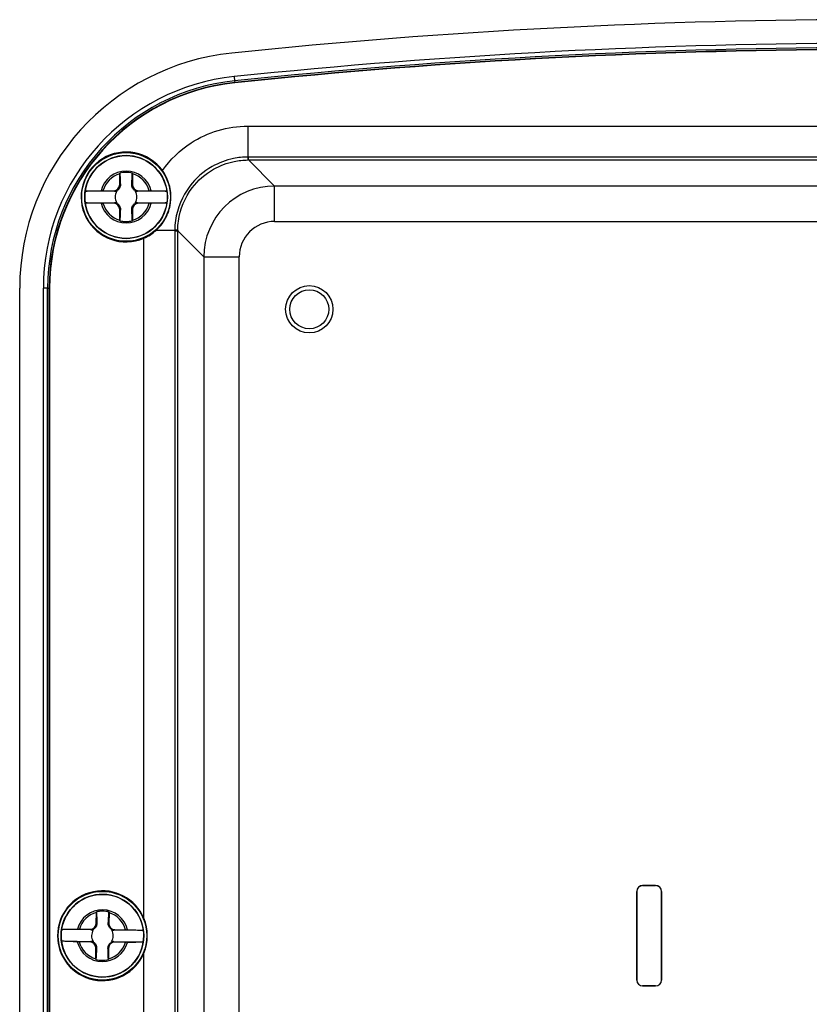
# Model space of a CAD drawing. Units: millimetres. Extents: x 0 to 1682, y 0 to 1188.
# Drawn here: x 1285 to 1352, y 736 to 819 of the extents above; entities that cross this region are included whole.
import ezdxf

# ---------------------------------------------------------------- set-up
doc = ezdxf.new("R2010")
doc.units = ezdxf.units.MM
doc.layers.add('YKK_13', color=4, linetype='Continuous', lineweight=30)

msp = doc.modelspace()

# ---------------------------------------------------------------- linework, layer by layer
at = {"layer": 'YKK_13'}
for p, q in [((1303.144, 814.056), (1303.181, 813.698)), ((1303.181, 813.698), (1303.196, 813.56)), ((1303.199, 813.529), (1303.196, 813.56)), ((1304.3, 809.873), (1304.3, 807.255)), ((1304.3, 809.873), (1354.273, 809.873)), ((1304.368, 807.005), (1304.368, 807.255)), ((1410.64, 807.255), (1304.368, 807.255)), ((1304.368, 807.005), (1410.64, 807.005)), ((1306.574, 804.799), (1304.368, 807.005)), ((1293.471, 804.923), (1293.471, 805.826)), ((1294.536, 805.826), (1294.536, 804.923)), ((1293.471, 804.923), (1293.521, 804.923)), ((1294.536, 804.923), (1294.487, 804.923)), ((1408.434, 804.799), (1306.574, 804.799)), ((1306.574, 801.801), (1306.574, 804.799)), ((1293.223, 804.356), (1290.538, 804.356)), ((1292.05, 804.405), (1292.954, 804.405)), ((1297.469, 804.356), (1294.785, 804.356)), ((1295.054, 804.405), (1295.957, 804.405)), ((1290.538, 803.389), (1293.223, 803.389)), ((1292.954, 803.34), (1292.05, 803.34)), ((1294.785, 803.389), (1297.469, 803.389)), ((1295.957, 803.34), (1295.054, 803.34)), ((1293.471, 802.823), (1293.521, 802.823)), ((1293.471, 801.919), (1293.471, 802.823)), ((1294.536, 802.823), (1294.487, 802.823)), ((1294.536, 802.823), (1294.536, 801.919)), ((1306.574, 801.801), (1408.434, 801.801)), ((1296.57, 801.076), (1298.122, 801.076)), ((1298.122, 801.009), (1298.371, 801.009)), ((1298.122, 801.009), (1298.122, 681.736)), ((1298.371, 681.736), (1298.371, 801.009)), ((1298.371, 801.009), (1300.577, 798.803)), ((1295.504, 742.853), (1295.504, 800.381)), ((1300.577, 798.803), (1300.577, 683.943)), ((1300.577, 798.803), (1303.576, 798.803)), ((1303.576, 683.943), (1303.576, 798.803)), ((1285.004, 686.592), (1285.004, 796.153)), ((1287.365, 796.153), (1287.005, 796.153)), ((1287.005, 686.592), (1287.005, 796.153)), ((1287.365, 796.153), (1287.504, 796.153)), ((1287.365, 686.592), (1287.365, 796.153)), ((1287.504, 686.592), (1287.504, 796.153)), ((1287.535, 796.153), (1287.504, 796.153)), ((1287.535, 796.153), (1287.535, 686.592)), ((1337.704, 745.623), (1338.804, 745.623)), ((1337.704, 745.623), (1337.704, 745.616)), ((1338.804, 745.616), (1337.704, 745.616)), ((1338.804, 745.623), (1338.804, 745.616)), ((1337.204, 745.123), (1337.21, 745.123)), ((1337.204, 737.623), (1337.204, 745.123)), ((1337.21, 745.123), (1337.21, 737.623)), ((1339.298, 737.623), (1339.298, 745.123)), ((1339.304, 745.123), (1339.298, 745.123)), ((1339.304, 745.123), (1339.304, 737.623)), ((1291.484, 742.429), (1291.495, 743.332)), ((1292.56, 743.32), (1292.549, 742.416)), ((1291.484, 742.429), (1291.534, 742.428)), ((1292.549, 742.416), (1292.499, 742.417)), ((1291.228, 741.866), (1288.545, 741.898)), ((1290.057, 741.929), (1290.96, 741.918)), ((1295.475, 741.815), (1292.791, 741.847)), ((1293.06, 741.893), (1293.964, 741.882)), ((1288.533, 740.931), (1291.217, 740.898)), ((1290.948, 740.853), (1290.044, 740.864)), ((1292.779, 740.88), (1295.463, 740.848)), ((1293.951, 740.817), (1293.048, 740.828)), ((1291.448, 739.426), (1291.459, 740.329)), ((1291.459, 740.329), (1291.509, 740.329)), ((1292.524, 740.316), (1292.474, 740.317)), ((1292.524, 740.316), (1292.513, 739.413)), ((1295.504, 682.364), (1295.504, 739.893)), ((1337.204, 737.623), (1337.21, 737.623)), ((1339.304, 737.623), (1339.298, 737.623)), ((1337.704, 737.123), (1337.704, 737.129)), ((1337.704, 737.129), (1338.804, 737.129)), ((1338.804, 737.123), (1337.704, 737.123)), ((1338.804, 737.123), (1338.804, 737.129))]:
    msp.add_line(p, q, dxfattribs=at)
for centre, radius in [((1294.004, 803.873), 3.75), ((1294.004, 803.873), 3.5), ((1309.504, 794.373), 2), ((1309.504, 794.373), 1.65), ((1292.004, 741.373), 3.75), ((1292.004, 741.373), 3.5)]:
    msp.add_circle(centre, radius, dxfattribs=at)
for centre, radius, start, end in [((1357.504, 290.748), 528.125, 84.06956, 95.93044), ((1357.504, 290.748), 526.124, 84.06956, 95.93044), ((1357.504, 290.748), 525.764, 84.06956, 95.93044), ((1357.504, 290.748), 525.625, 84.06956, 95.93044), ((1357.504, 290.748), 525.594, 84.06956, 95.93044), ((1305.004, 796.153), 20, 95.93044, 180), ((1305.004, 796.153), 17.999, 95.93044, 180), ((1305.004, 796.153), 17.639, 95.93044, 180), ((1305.004, 796.153), 17.5, 95.93044, 180), ((1305.004, 796.153), 17.469, 95.93044, 180), ((1294.004, 803.873), 3.8, 35.93371, 293.24956), ((1294.004, 803.873), 3.499, 7.94492, 172.05508), ((1294.004, 803.873), 2.186, 14.0967, 165.9033), ((1294.004, 803.873), 2.025, 105.2486, 164.7514), ((1294.004, 803.873), 2.083, 75.18464, 104.81536), ((1294.004, 803.873), 2.076, 75.31423, 104.68577), ((1294.004, 803.873), 2.025, 15.2486, 74.7514), ((1292.954, 804.923), 0.517, 270, 0), ((1295.054, 804.923), 0.517, 180, 270), ((1294.004, 803.873), 3.499, 172.05508, 187.94492), ((1294.004, 803.873), 0.919, 148.24305, 211.75695), ((1294.004, 803.873), 0.919, 328.24305, 31.75695), ((1294.004, 803.873), 3.499, 352.05508, 7.94492), ((1294.004, 803.873), 3.499, 187.94492, 352.05508), ((1294.004, 803.873), 2.186, 194.0967, 345.9033), ((1294.004, 803.873), 2.025, 195.2486, 254.7514), ((1292.954, 802.823), 0.517, 0, 90), ((1295.054, 802.823), 0.517, 90, 180), ((1294.004, 803.873), 2.025, 285.2486, 344.7514), ((1294.004, 803.873), 2.083, 255.18464, 284.81536), ((1294.004, 803.873), 2.076, 255.31423, 284.68577), ((1337.704, 745.123), 0.5, 90, 180), ((1337.704, 745.123), 0.494, 90, 180), ((1338.804, 745.123), 0.5, 0, 90), ((1338.804, 745.123), 0.494, 0, 90), ((1292.004, 741.373), 3.8, 22.91954, 337.08046), ((1292.004, 741.373), 3.499, 7.25868, 171.36885), ((1292.004, 741.373), 2.186, 13.41047, 165.21707), ((1292.004, 741.373), 2.025, 104.56237, 164.06517), ((1292.004, 741.373), 2.083, 74.4984, 104.12913), ((1292.004, 741.373), 2.076, 74.628, 103.99954), ((1292.004, 741.373), 2.025, 14.56237, 74.06517), ((1290.967, 742.435), 0.517, 269.31377, 359.31377), ((1293.066, 742.41), 0.517, 179.31377, 269.31377), ((1292.004, 741.373), 3.499, 171.36885, 187.25868), ((1292.004, 741.373), 0.919, 147.55681, 211.07072), ((1292.004, 741.373), 0.919, 327.55681, 31.07072), ((1292.004, 741.373), 3.499, 351.36885, 7.25868), ((1292.004, 741.373), 3.499, 187.25868, 351.36885), ((1292.004, 741.373), 2.186, 193.41047, 345.21707), ((1292.004, 741.373), 2.025, 194.56237, 254.06517), ((1290.941, 740.335), 0.517, 359.31377, 89.31377), ((1292.004, 741.373), 2.025, 284.56237, 344.06517), ((1293.041, 740.31), 0.517, 89.31377, 179.31377), ((1292.004, 741.373), 2.083, 254.4984, 284.12913), ((1292.004, 741.373), 2.076, 254.628, 283.99954), ((1337.704, 737.623), 0.5, 180, 270), ((1337.704, 737.623), 0.494, 180, 270), ((1338.804, 737.623), 0.494, 270, 0), ((1338.804, 737.623), 0.5, 270, 0)]:
    msp.add_arc(centre, radius, start, end, dxfattribs=at)
for centre, major_axis, ratio, start_param, end_param in [((1304.509, 800.617), (-2.673, 6.109), 0.970767, 5.881519, 5.891866), ((1304.3, 807.505), (0.005, -0.5), 0.006098, 5.235956, 6.247919), ((1304.509, 800.867), (-2.481, 5.648), 0.968329, 5.880869, 5.891216), ((1306.577, 798.799), (-4.243, 4.243), 0.999999, 5.498396, 7.067974), ((1306.577, 798.799), (-2.124, 2.124), 0.998783, 5.498396, 7.067974), ((1293.986, 803.873), (3.807, 0), 0.999989, 5.122444, 5.458223), ((1297.872, 801.076), (0.5, -0.005), 0.006098, 0.035266, 1.04723), ((1304.759, 800.867), (-6.109, 2.673), 0.970767, 0.391319, 0.401666), ((1304.509, 800.867), (-5.648, 2.481), 0.968329, 0.391969, 0.402316), ((1291.986, 741.373), (3.816, 0), 0.999989, 5.884973, 6.681397)]:
    msp.add_ellipse(centre, major_axis=major_axis, ratio=ratio, start_param=start_param, end_param=end_param, dxfattribs=at)
for points, knots in [([(1297.081, 806.103), (1297.727, 807.03), (1298.553, 807.832), (1299.501, 808.449), (1300.919, 809.372), (1302.608, 809.873), (1304.3, 809.873)], [-0.1770823, -0.1770823, -0.1770823, -0.1770823, 0.2081498, 0.2081498, 0.2081498, 0.7847892, 0.7847892, 0.7847892, 0.7847892]), ([(1304.3, 807.255), (1303.895, 807.25), (1303.491, 807.206), (1302.46, 806.992), (1301.847, 806.76), (1300.551, 806.025), (1299.905, 805.459), (1298.751, 803.942), (1298.329, 802.928), (1298.145, 801.61), (1298.125, 801.343), (1298.122, 801.076)], [0, 0, 0, 0, 0.126385, 0.126385, 0.328602, 0.328602, 0.591483, 0.591483, 0.923527, 0.923527, 1.006875, 1.006875, 1.006875, 1.006875]), ([(1298.372, 801.071), (1298.374, 801.328), (1298.393, 801.584), (1298.57, 802.85), (1298.975, 803.824), (1300.083, 805.281), (1300.704, 805.825), (1301.949, 806.531), (1302.538, 806.753), (1303.528, 806.959), (1303.917, 807.001), (1304.305, 807.005)], [-1.006875, -1.006875, -1.006875, -1.006875, -0.923527, -0.923527, -0.591483, -0.591483, -0.328602, -0.328602, -0.126385, -0.126385, 0, 0, 0, 0]), ([(1296.57, 801.076), (1296.849, 801.334), (1297.097, 801.641), (1297.381, 802.14), (1297.456, 802.296), (1297.563, 802.563), (1297.601, 802.669), (1297.663, 802.874), (1297.688, 802.973), (1297.736, 803.193), (1297.756, 803.314), (1297.795, 803.649), (1297.802, 803.861), (1297.768, 804.537), (1297.66, 804.981), (1297.377, 805.64), (1297.24, 805.881), (1297.081, 806.103)], [0, 0, 0, 0, 0.1238939, 0.1238939, 0.176596, 0.176596, 0.210526, 0.210526, 0.2410335, 0.2410335, 0.278198, 0.278198, 0.3432187, 0.3432187, 0.488425, 0.488425, 0.5812778, 0.5812778, 0.5812778, 0.5812778]), ([(1293.521, 804.923), (1293.524, 804.868), (1293.518, 804.812), (1293.493, 804.718), (1293.477, 804.675), (1293.43, 804.591), (1293.399, 804.549), (1293.328, 804.477), (1293.286, 804.446), (1293.201, 804.4), (1293.158, 804.383), (1293.102, 804.368), (1293.083, 804.365), (1293.065, 804.362)], [0.28184292, 0.28184292, 0.28184292, 0.28184292, 0.30339883, 0.30339883, 0.31856657, 0.31856657, 0.33373431, 0.33373431, 0.34890205, 0.34890205, 0.36406978, 0.36406978, 0.37117804, 0.37117804, 0.37117804, 0.37117804]), ([(1294.943, 804.362), (1294.925, 804.365), (1294.906, 804.368), (1294.85, 804.383), (1294.807, 804.4), (1294.722, 804.446), (1294.68, 804.477), (1294.609, 804.549), (1294.578, 804.591), (1294.531, 804.675), (1294.515, 804.718), (1294.49, 804.812), (1294.484, 804.868), (1294.487, 804.923)], [0.29629058, 0.29629058, 0.29629058, 0.29629058, 0.30339883, 0.30339883, 0.31856657, 0.31856657, 0.33373431, 0.33373431, 0.34890205, 0.34890205, 0.36406978, 0.36406978, 0.3856257, 0.3856257, 0.3856257, 0.3856257]), ([(1290.538, 804.356), (1290.54, 804.362), (1290.581, 804.369), (1290.715, 804.38), (1290.832, 804.386), (1291.08, 804.395), (1291.256, 804.399), (1291.557, 804.403), (1291.727, 804.405), (1291.884, 804.405)], [0.0002302, 0.0002302, 0.0002302, 0.0002302, 0.0516153, 0.0516153, 0.1036328, 0.1036328, 0.1562643, 0.1562643, 0.2012447, 0.2012447, 0.2012447, 0.2012447]), ([(1296.124, 804.405), (1296.281, 804.405), (1296.451, 804.403), (1296.752, 804.399), (1296.928, 804.395), (1297.176, 804.386), (1297.293, 804.38), (1297.427, 804.369), (1297.468, 804.362), (1297.469, 804.356)], [0.6483513, 0.6483513, 0.6483513, 0.6483513, 0.6933317, 0.6933317, 0.7459632, 0.7459632, 0.7979806, 0.7979806, 0.8493658, 0.8493658, 0.8493658, 0.8493658]), ([(1291.884, 803.34), (1291.727, 803.341), (1291.557, 803.342), (1291.256, 803.346), (1291.08, 803.35), (1290.832, 803.359), (1290.715, 803.365), (1290.581, 803.376), (1290.54, 803.383), (1290.538, 803.389)], [0.6483513, 0.6483513, 0.6483513, 0.6483513, 0.6933317, 0.6933317, 0.7459632, 0.7459632, 0.7979806, 0.7979806, 0.8493658, 0.8493658, 0.8493658, 0.8493658]), ([(1293.065, 803.384), (1293.083, 803.381), (1293.102, 803.377), (1293.158, 803.362), (1293.201, 803.346), (1293.286, 803.299), (1293.328, 803.268), (1293.399, 803.196), (1293.43, 803.155), (1293.477, 803.07), (1293.493, 803.027), (1293.518, 802.934), (1293.524, 802.877), (1293.521, 802.823)], [0.29629058, 0.29629058, 0.29629058, 0.29629058, 0.30339883, 0.30339883, 0.31856657, 0.31856657, 0.33373431, 0.33373431, 0.34890205, 0.34890205, 0.36406978, 0.36406978, 0.3856257, 0.3856257, 0.3856257, 0.3856257]), ([(1294.487, 802.823), (1294.484, 802.877), (1294.49, 802.934), (1294.515, 803.027), (1294.531, 803.07), (1294.578, 803.155), (1294.609, 803.196), (1294.68, 803.268), (1294.722, 803.299), (1294.807, 803.346), (1294.85, 803.362), (1294.906, 803.377), (1294.925, 803.381), (1294.943, 803.384)], [0.28184292, 0.28184292, 0.28184292, 0.28184292, 0.30339883, 0.30339883, 0.31856657, 0.31856657, 0.33373431, 0.33373431, 0.34890205, 0.34890205, 0.36406978, 0.36406978, 0.37117804, 0.37117804, 0.37117804, 0.37117804]), ([(1297.469, 803.389), (1297.468, 803.383), (1297.427, 803.376), (1297.293, 803.365), (1297.176, 803.359), (1296.928, 803.35), (1296.752, 803.346), (1296.451, 803.342), (1296.281, 803.341), (1296.124, 803.34)], [0.0002302, 0.0002302, 0.0002302, 0.0002302, 0.0516153, 0.0516153, 0.1036328, 0.1036328, 0.1562643, 0.1562643, 0.2012447, 0.2012447, 0.2012447, 0.2012447]), ([(1291.534, 742.428), (1291.536, 742.374), (1291.529, 742.317), (1291.503, 742.224), (1291.487, 742.181), (1291.439, 742.097), (1291.407, 742.056), (1291.335, 741.985), (1291.293, 741.955), (1291.208, 741.909), (1291.164, 741.893), (1291.108, 741.879), (1291.089, 741.875), (1291.071, 741.873)], [0.28184292, 0.28184292, 0.28184292, 0.28184292, 0.30339883, 0.30339883, 0.31856657, 0.31856657, 0.33373431, 0.33373431, 0.34890205, 0.34890205, 0.36406978, 0.36406978, 0.37117804, 0.37117804, 0.37117804, 0.37117804]), ([(1292.949, 741.85), (1292.93, 741.853), (1292.912, 741.858), (1292.856, 741.873), (1292.813, 741.89), (1292.729, 741.938), (1292.687, 741.969), (1292.617, 742.042), (1292.586, 742.084), (1292.54, 742.169), (1292.525, 742.212), (1292.501, 742.306), (1292.496, 742.362), (1292.499, 742.417)], [0.29629058, 0.29629058, 0.29629058, 0.29629058, 0.30339883, 0.30339883, 0.31856657, 0.31856657, 0.33373431, 0.33373431, 0.34890205, 0.34890205, 0.36406978, 0.36406978, 0.3856257, 0.3856257, 0.3856257, 0.3856257]), ([(1288.545, 741.898), (1288.546, 741.904), (1288.587, 741.91), (1288.721, 741.92), (1288.838, 741.924), (1289.086, 741.93), (1289.262, 741.932), (1289.563, 741.933), (1289.734, 741.932), (1289.891, 741.93)], [0.0002302, 0.0002302, 0.0002302, 0.0002302, 0.0516153, 0.0516153, 0.1036328, 0.1036328, 0.1562643, 0.1562643, 0.2012447, 0.2012447, 0.2012447, 0.2012447]), ([(1294.13, 741.88), (1294.287, 741.877), (1294.457, 741.874), (1294.759, 741.866), (1294.934, 741.86), (1295.182, 741.848), (1295.299, 741.841), (1295.433, 741.828), (1295.474, 741.821), (1295.475, 741.815)], [0.6483513, 0.6483513, 0.6483513, 0.6483513, 0.6933317, 0.6933317, 0.7459632, 0.7459632, 0.7979806, 0.7979806, 0.8493658, 0.8493658, 0.8493658, 0.8493658]), ([(1289.878, 740.866), (1289.721, 740.868), (1289.55, 740.871), (1289.249, 740.879), (1289.074, 740.885), (1288.826, 740.897), (1288.709, 740.904), (1288.575, 740.917), (1288.534, 740.925), (1288.533, 740.931)], [0.6483513, 0.6483513, 0.6483513, 0.6483513, 0.6933317, 0.6933317, 0.7459632, 0.7459632, 0.7979806, 0.7979806, 0.8493658, 0.8493658, 0.8493658, 0.8493658]), ([(1291.059, 740.895), (1291.078, 740.892), (1291.096, 740.888), (1291.152, 740.872), (1291.195, 740.855), (1291.279, 740.808), (1291.321, 740.776), (1291.391, 740.704), (1291.422, 740.662), (1291.468, 740.576), (1291.483, 740.533), (1291.507, 740.439), (1291.512, 740.383), (1291.509, 740.329)], [0.29629058, 0.29629058, 0.29629058, 0.29629058, 0.30339883, 0.30339883, 0.31856657, 0.31856657, 0.33373431, 0.33373431, 0.34890205, 0.34890205, 0.36406978, 0.36406978, 0.3856257, 0.3856257, 0.3856257, 0.3856257]), ([(1292.474, 740.317), (1292.472, 740.372), (1292.479, 740.428), (1292.504, 740.521), (1292.521, 740.564), (1292.569, 740.648), (1292.601, 740.689), (1292.673, 740.76), (1292.715, 740.79), (1292.8, 740.836), (1292.843, 740.852), (1292.9, 740.866), (1292.919, 740.87), (1292.937, 740.872)], [0.28184292, 0.28184292, 0.28184292, 0.28184292, 0.30339883, 0.30339883, 0.31856657, 0.31856657, 0.33373431, 0.33373431, 0.34890205, 0.34890205, 0.36406978, 0.36406978, 0.37117804, 0.37117804, 0.37117804, 0.37117804]), ([(1295.463, 740.848), (1295.462, 740.842), (1295.421, 740.835), (1295.287, 740.826), (1295.17, 740.821), (1294.922, 740.815), (1294.746, 740.813), (1294.445, 740.813), (1294.274, 740.813), (1294.117, 740.815)], [0.0002302, 0.0002302, 0.0002302, 0.0002302, 0.0516153, 0.0516153, 0.1036328, 0.1036328, 0.1562643, 0.1562643, 0.2012447, 0.2012447, 0.2012447, 0.2012447])]:
    msp.add_open_spline(points, degree=3, knots=knots, dxfattribs=at)
for points, degree in [([(1293.471, 805.826), (1293.471, 805.846), (1293.471, 805.866), (1293.471, 805.886)], 3), ([(1293.471, 805.886), (1293.475, 805.884), (1293.478, 805.881)], 2), ([(1294.536, 805.886), (1294.533, 805.884), (1294.53, 805.881)], 2), ([(1294.536, 805.886), (1294.536, 805.866), (1294.536, 805.846), (1294.536, 805.826)], 3), ([(1291.884, 804.405), (1291.92, 804.405), (1291.956, 804.405), (1291.991, 804.405)], 3), ([(1291.991, 804.405), (1292.011, 804.405), (1292.031, 804.405), (1292.05, 804.405)], 3), ([(1295.957, 804.405), (1295.977, 804.405), (1295.997, 804.405), (1296.017, 804.405)], 3), ([(1296.017, 804.405), (1296.052, 804.405), (1296.088, 804.405), (1296.124, 804.405)], 3), ([(1291.991, 803.34), (1291.956, 803.34), (1291.92, 803.34), (1291.884, 803.34)], 3), ([(1292.05, 803.34), (1292.031, 803.34), (1292.011, 803.34), (1291.991, 803.34)], 3), ([(1296.017, 803.34), (1295.997, 803.34), (1295.977, 803.34), (1295.957, 803.34)], 3), ([(1296.124, 803.34), (1296.088, 803.34), (1296.052, 803.34), (1296.017, 803.34)], 3), ([(1293.471, 801.859), (1293.471, 801.879), (1293.471, 801.899), (1293.471, 801.919)], 3), ([(1293.471, 801.859), (1293.475, 801.862), (1293.478, 801.864)], 2), ([(1294.536, 801.859), (1294.533, 801.862), (1294.53, 801.864)], 2), ([(1294.536, 801.919), (1294.536, 801.899), (1294.536, 801.879), (1294.536, 801.859)], 3), ([(1291.495, 743.332), (1291.495, 743.352), (1291.495, 743.372), (1291.496, 743.392)], 3), ([(1291.496, 743.392), (1291.499, 743.39), (1291.502, 743.387)], 2), ([(1292.561, 743.379), (1292.557, 743.377), (1292.554, 743.375)], 2), ([(1292.561, 743.379), (1292.56, 743.359), (1292.56, 743.339), (1292.56, 743.32)], 3), ([(1289.891, 741.93), (1289.927, 741.93), (1289.962, 741.93), (1289.997, 741.929)], 3), ([(1289.997, 741.929), (1290.017, 741.929), (1290.037, 741.929), (1290.057, 741.929)], 3), ([(1293.964, 741.882), (1293.983, 741.882), (1294.003, 741.881), (1294.023, 741.881)], 3), ([(1294.023, 741.881), (1294.059, 741.881), (1294.094, 741.88), (1294.13, 741.88)], 3), ([(1289.984, 740.864), (1289.949, 740.865), (1289.914, 740.865), (1289.878, 740.866)], 3), ([(1290.044, 740.864), (1290.024, 740.864), (1290.005, 740.864), (1289.984, 740.864)], 3), ([(1294.011, 740.816), (1293.991, 740.816), (1293.971, 740.817), (1293.951, 740.817)], 3), ([(1294.117, 740.815), (1294.081, 740.815), (1294.046, 740.816), (1294.011, 740.816)], 3), ([(1291.447, 739.366), (1291.448, 739.386), (1291.448, 739.406), (1291.448, 739.426)], 3), ([(1291.447, 739.366), (1291.45, 739.368), (1291.454, 739.371)], 2), ([(1292.512, 739.353), (1292.509, 739.356), (1292.506, 739.358)], 2), ([(1292.513, 739.413), (1292.513, 739.393), (1292.513, 739.373), (1292.512, 739.353)], 3)]:
    msp.add_open_spline(points, degree=degree, dxfattribs=at)
for points, weights in [([(1293.478, 805.881), (1293.506, 805.264), (1293.521, 804.923)], [1.19985381004, 1.58575965915, 1.90626778515]), ([(1294.487, 804.923), (1294.502, 805.264), (1294.53, 805.881)], [1.90626778515, 1.58575965918, 1.19985381012]), ([(1293.065, 804.362), (1293.15, 804.359), (1293.223, 804.356)], [1.02934616585, 1.01791951701, 1]), ([(1294.785, 804.356), (1294.858, 804.359), (1294.943, 804.362)], [1, 1.01791951701, 1.02934616585]), ([(1293.223, 803.389), (1293.15, 803.387), (1293.065, 803.384)], [1, 1.01791951701, 1.02934616585]), ([(1294.943, 803.384), (1294.858, 803.387), (1294.785, 803.389)], [1.02934616585, 1.01791951701, 1]), ([(1293.521, 802.823), (1293.506, 802.482), (1293.478, 801.864)], [1.90626778515, 1.58575965918, 1.19985381012]), ([(1294.53, 801.864), (1294.502, 802.482), (1294.487, 802.823)], [1.19985381004, 1.58575965915, 1.90626778515]), ([(1291.502, 743.387), (1291.523, 742.77), (1291.534, 742.428)], [1.19985381004, 1.58575965915, 1.90626778515]), ([(1292.499, 742.417), (1292.518, 742.758), (1292.554, 743.375)], [1.90626778515, 1.58575965918, 1.19985381012]), ([(1291.071, 741.873), (1291.155, 741.869), (1291.228, 741.866)], [1.02934616585, 1.01791951701, 1]), ([(1292.791, 741.847), (1292.864, 741.848), (1292.949, 741.85)], [1, 1.01791951701, 1.02934616585]), ([(1291.217, 740.898), (1291.144, 740.897), (1291.059, 740.895)], [1, 1.01791951701, 1.02934616585]), ([(1292.937, 740.872), (1292.853, 740.876), (1292.779, 740.88)], [1.02934616585, 1.01791951701, 1]), ([(1291.509, 740.329), (1291.49, 739.988), (1291.454, 739.371)], [1.90626778515, 1.58575965918, 1.19985381012]), ([(1292.506, 739.358), (1292.485, 739.976), (1292.474, 740.317)], [1.19985381004, 1.58575965915, 1.90626778515])]:
    msp.add_rational_spline(points, weights, degree=2, dxfattribs=at)
for points, weights, knots in [([(1292.954, 804.405), (1292.973, 804.405), (1292.999, 804.398), (1293.011, 804.393), (1293.026, 804.386), (1293.042, 804.377), (1293.058, 804.367), (1293.065, 804.362)], [1, 1.01798182369, 1.02510639849, 1.02625383188, 1.02452620551, 1.01883928517, 1.01001181969, 1.00523259624], [0.1407278, 0.1407278, 0.1407278, 0.1895718, 0.2040049, 0.2205179, 0.2390347, 0.2594162, 0.2739484, 0.2739484, 0.2739484]), ([(1294.943, 804.362), (1294.951, 804.367), (1294.968, 804.378), (1294.985, 804.388), (1295, 804.394), (1295.012, 804.399), (1295.036, 804.405), (1295.054, 804.405)], [1.00523259624, 1.01065099597, 1.01986869717, 1.0251326851, 1.02623192952, 1.02453944563, 1.01680956149, 1], [0.0075071, 0.0075071, 0.0075071, 0.0239829, 0.0454919, 0.0644342, 0.0809236, 0.095068, 0.1407278, 0.1407278, 0.1407278]), ([(1293.065, 803.384), (1293.057, 803.378), (1293.04, 803.367), (1293.023, 803.358), (1293.008, 803.351), (1292.996, 803.347), (1292.972, 803.34), (1292.954, 803.34)], [1.00523259624, 1.01065099597, 1.01986869717, 1.0251326851, 1.02623192952, 1.02453944563, 1.01680956149, 1], [0.0075071, 0.0075071, 0.0075071, 0.0239829, 0.0454919, 0.0644342, 0.0809236, 0.095068, 0.1407278, 0.1407278, 0.1407278]), ([(1295.054, 803.34), (1295.035, 803.34), (1295.009, 803.348), (1294.997, 803.352), (1294.982, 803.359), (1294.965, 803.368), (1294.95, 803.379), (1294.943, 803.384)], [1, 1.01798182369, 1.02510639849, 1.02625383188, 1.02452620551, 1.01883928517, 1.01001181969, 1.00523259624], [0.1407278, 0.1407278, 0.1407278, 0.1895718, 0.2040049, 0.2205179, 0.2390347, 0.2594162, 0.2739484, 0.2739484, 0.2739484]), ([(1290.96, 741.918), (1290.98, 741.917), (1291.005, 741.91), (1291.017, 741.905), (1291.032, 741.898), (1291.049, 741.888), (1291.064, 741.878), (1291.071, 741.873)], [1, 1.01798182369, 1.02510639849, 1.02625383188, 1.02452620551, 1.01883928517, 1.01001181969, 1.00523259624], [0.1407278, 0.1407278, 0.1407278, 0.1895718, 0.2040049, 0.2205179, 0.2390347, 0.2594162, 0.2739484, 0.2739484, 0.2739484]), ([(1292.949, 741.85), (1292.956, 741.856), (1292.974, 741.867), (1292.991, 741.876), (1293.006, 741.882), (1293.018, 741.887), (1293.042, 741.893), (1293.06, 741.893)], [1.00523259624, 1.01065099597, 1.01986869717, 1.0251326851, 1.02623192952, 1.02453944563, 1.01680956149, 1], [0.0075071, 0.0075071, 0.0075071, 0.0239829, 0.0454919, 0.0644342, 0.0809236, 0.095068, 0.1407278, 0.1407278, 0.1407278]), ([(1291.059, 740.895), (1291.052, 740.889), (1291.034, 740.879), (1291.017, 740.869), (1291.002, 740.863), (1290.99, 740.859), (1290.966, 740.853), (1290.948, 740.853)], [1.00523259624, 1.01065099597, 1.01986869717, 1.0251326851, 1.02623192952, 1.02453944563, 1.01680956149, 1], [0.0075071, 0.0075071, 0.0075071, 0.0239829, 0.0454919, 0.0644342, 0.0809236, 0.095068, 0.1407278, 0.1407278, 0.1407278]), ([(1293.048, 740.828), (1293.028, 740.828), (1293.003, 740.836), (1292.99, 740.84), (1292.976, 740.847), (1292.959, 740.857), (1292.944, 740.867), (1292.937, 740.872)], [1, 1.01798182369, 1.02510639849, 1.02625383188, 1.02452620551, 1.01883928517, 1.01001181969, 1.00523259624], [0.1407278, 0.1407278, 0.1407278, 0.1895718, 0.2040049, 0.2205179, 0.2390347, 0.2594162, 0.2739484, 0.2739484, 0.2739484])]:
    msp.add_rational_spline(points, weights, degree=2, knots=knots, dxfattribs=at)

doc.saveas('drawing.dxf')
